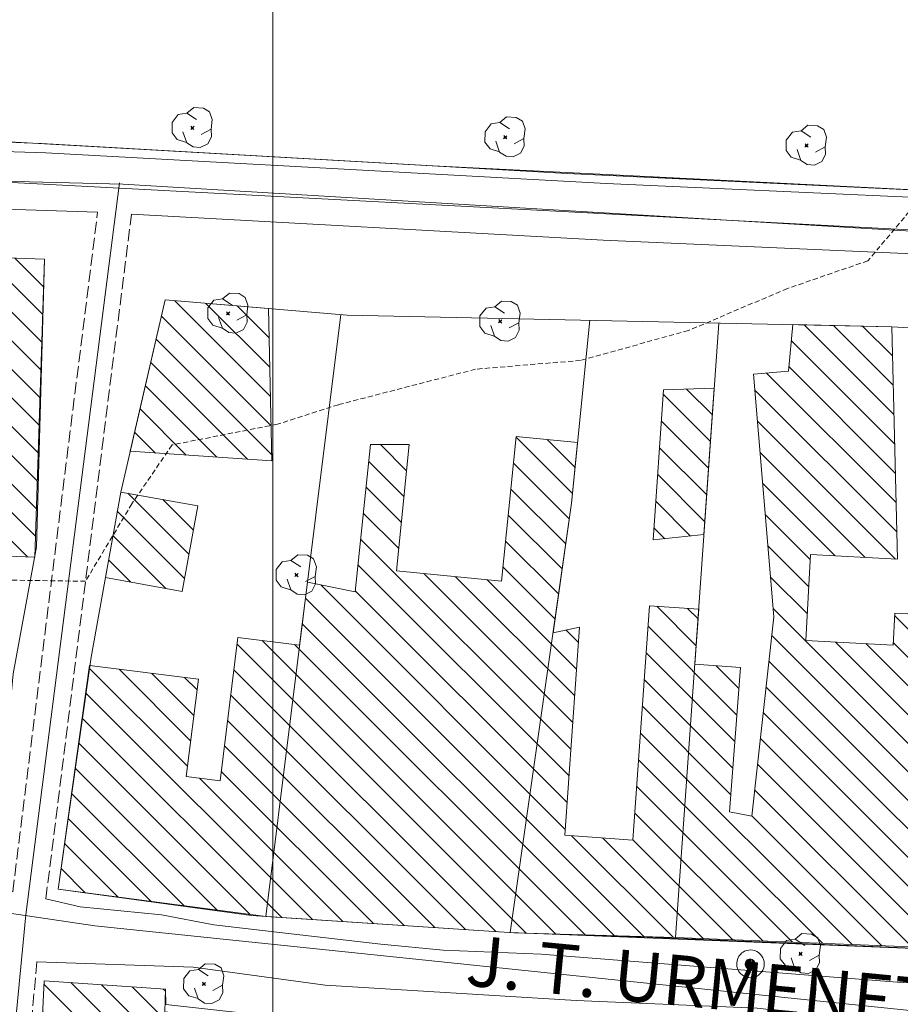
# Model space of a CAD drawing. Extents: x 295292 to 308080, y 6643247 to 6654889.
# Drawn here: x 303396 to 303484, y 6652191 to 6652288 of the extents above; entities that cross this region are included whole.
import ezdxf

# ---------------------------------------------------------------- set-up
doc = ezdxf.new("R2010")
doc.units = 0
doc.header["$MEASUREMENT"] = 0
for name, pattern in [('DASHED', [0.75, 0.5, -0.25]), ('DASHEDX2', [1.5, 1, -0.5]), ('HIDDEN', [0.375, 0.25, -0.125]), ('TRACO_12', [1.6, 1.2, -0.4])]:
    doc.linetypes.add(name, pattern=pattern)
for name, color, linetype, lineweight in [('ACHURADO-DE-CONSTRUCCIONES', 2, 'CONTINUOUS', 0), ('ARBOLITOS', 3, 'CONTINUOUS', 0), ('BARRIOS', 41, 'CONTINUOUS', 0), ('CAMINOS', 7, 'CONTINUOUS', 13), ('CAMINOS-SECUNDARIOS', 7, 'HIDDEN', 13), ('CERCOS', 5, 'CONTINUOUS', 15), ('CONSTRUCCIONES', 30, 'CONTINUOUS', 30), ('CURVAS-SECUNDARIAS', 252, 'DASHEDX2', 0), ('LIMITE_PRC', 230, 'CONTINUOUS', 0), ('POSTES', 7, 'CONTINUOUS', 0), ('TOPONIMIA', 7, 'CONTINUOUS', 0), ('UTM', 8, 'CONTINUOUS', 0), ('VIALIDAD_COLECTORA', 150, 'CONTINUOUS', 0), ('VIALIDAD_LOCAL', 131, 'CONTINUOUS', 0)]:
    doc.layers.add(name, color=color, linetype=linetype, lineweight=lineweight)
doc.styles.get("Standard").update_dxf_attribs({"font": 'GOTHIC.TTF', "height": 1})

# ---------------------------------------------------------------- blocks, each defined once
blk = doc.blocks.new('*X1498')
at = {"layer": 'ACHURADO-DE-CONSTRUCCIONES'}
for points in [[(299514.606377, 6653830.1282), (299544.896686, 6653860.418507)], [(299514.711017, 6653833.061314), (299542.15867, 6653860.508965)], [(299514.815658, 6653835.994428), (299539.420654, 6653860.599423)], [(299514.920298, 6653838.927542), (299536.682638, 6653860.689881)], [(299515.024938, 6653841.860656), (299533.944622, 6653860.780339)], [(299515.129579, 6653844.79377), (299531.206606, 6653860.870797)], [(299515.234219, 6653847.726884), (299528.46859, 6653860.961254)], [(299515.338859, 6653850.659998), (299525.730574, 6653861.051712)], [(299515.443499, 6653853.593112), (299522.992558, 6653861.14217)], [(299515.54814, 6653856.526226), (299520.254542, 6653861.232628)], [(299515.65278, 6653859.45934), (299517.516526, 6653861.323086)], [(299514.501737, 6653827.195087), (299545.093194, 6653857.786541)], [(299514.397097, 6653824.261973), (299544.988553, 6653854.853427)], [(299516.45735, 6653823.493752), (299544.883913, 6653851.920313)], [(299519.195366, 6653823.403294), (299544.779273, 6653848.987199)], [(299521.933382, 6653823.312836), (299544.674633, 6653846.054085)], [(299524.671398, 6653823.222378), (299544.569992, 6653843.120971)], [(299527.409414, 6653823.131921), (299544.465352, 6653840.187857)], [(299530.14743, 6653823.041463), (299544.360712, 6653837.254743)], [(299532.885446, 6653822.951005), (299544.256071, 6653834.321629)], [(299535.623462, 6653822.860547), (299544.151431, 6653831.388515)], [(299538.361478, 6653822.770089), (299544.046791, 6653828.455401)], [(299541.099494, 6653822.679631), (299543.942151, 6653825.522287)]]:
    blk.add_lwpolyline(points, dxfattribs=at)
blk = doc.blocks.new('*X1516')
at = {"layer": 'ACHURADO-DE-CONSTRUCCIONES'}
for points in [[(299511.276502, 6653810.593111), (299516.506678, 6653815.823287)], [(299511.898335, 6653814.043418), (299514.110124, 6653816.255207)], [(299512.248275, 6653808.73641), (299518.903232, 6653815.391367)], [(299514.644526, 6653808.304187), (299520.680694, 6653814.340355)], [(299517.040777, 6653807.871964), (299520.058861, 6653810.890048)]]:
    blk.add_lwpolyline(points, dxfattribs=at)
blk = doc.blocks.new('*X1517')
at = {"layer": 'ACHURADO-DE-CONSTRUCCIONES'}
for points in [[(299480.731678, 6653815.302165), (299486.034664, 6653820.605151)], [(299481.162577, 6653818.561538), (299483.554616, 6653820.953576)], [(299479.438979, 6653805.524045), (299493.474809, 6653819.559875)], [(299479.869879, 6653808.783418), (299490.994761, 6653819.9083)], [(299480.300778, 6653812.042792), (299488.514713, 6653820.256725)], [(299478.502037, 6653796.101683), (299500.914955, 6653818.514598)], [(299478.69938, 6653799.127498), (299498.434906, 6653818.863024)], [(299479.00808, 6653802.264672), (299495.954858, 6653819.211449)], [(299493.680686, 6653808.451856), (299503.395003, 6653818.166173)], [(299496.195689, 6653808.138386), (299503.271093, 6653815.213789)], [(299498.710693, 6653807.824916), (299502.867022, 6653811.981245)], [(299501.225697, 6653807.511445), (299502.462951, 6653808.7487)], [(299478.304695, 6653793.075867), (299492.49983, 6653807.271)], [(299478.107353, 6653790.050051), (299493.165292, 6653805.107988)], [(299477.317984, 6653777.946787), (299503.225306, 6653803.854107)], [(299477.515326, 6653780.972603), (299500.710303, 6653804.167578)], [(299477.712668, 6653783.998419), (299498.195299, 6653804.481048)], [(299477.91001, 6653787.024235), (299495.680295, 6653804.794518)], [(299477.165881, 6653774.966211), (299505.74031, 6653803.540637)], [(299477.080632, 6653772.052488), (299506.105417, 6653801.077271)], [(299476.910133, 6653766.225042), (299507.783546, 6653797.098452)], [(299476.995383, 6653769.138765), (299505.702679, 6653797.846059)], [(299476.824884, 6653763.311319), (299510.29855, 6653796.784982)], [(299487.43305, 6653771.091011), (299511.620378, 6653795.278336)], [(299490.075354, 6653770.90484), (299511.030423, 6653791.859908)], [(299492.717657, 6653770.71867), (299513.593271, 6653791.594282)], [(299495.359961, 6653770.532499), (299516.156119, 6653791.328656)], [(299515.210533, 6653787.554596), (299518.718967, 6653791.06303)], [(299517.78011, 6653787.295699), (299521.281815, 6653790.797404)], [(299520.349686, 6653787.036802), (299523.844663, 6653790.531778)], [(299522.919263, 6653786.777905), (299525.513198, 6653789.371839)], [(299525.48884, 6653786.519008), (299525.508742, 6653786.53891)], [(299498.002264, 6653770.346329), (299512.749317, 6653785.09338)], [(299500.644567, 6653770.160158), (299512.432404, 6653781.947994)], [(299503.286871, 6653769.973988), (299512.115491, 6653778.802607)], [(299508.252863, 6653772.111506), (299513.390371, 6653777.249013)], [(299510.728082, 6653771.758251), (299515.959947, 6653776.990116)], [(299513.203302, 6653771.404997), (299518.529524, 6653776.731219)], [(299515.678522, 6653771.051743), (299521.099101, 6653776.472322)], [(299518.153742, 6653770.698489), (299523.668677, 6653776.213424)], [(299520.664222, 6653770.380495), (299526.238254, 6653775.954527)], [(299523.233798, 6653770.121598), (299526.00424, 6653772.892039)], [(299505.929174, 6653769.787817), (299507.164739, 6653771.023381)], [(299476.739635, 6653760.397596), (299486.805892, 6653770.463852)], [(299476.624632, 6653757.454119), (299486.591499, 6653767.420985)], [(299476.27258, 6653748.616647), (299491.681395, 6653764.025461)], [(299476.389931, 6653751.562471), (299489.039092, 6653764.211631)], [(299476.507281, 6653754.508295), (299486.396789, 6653764.397802)], [(299476.037879, 6653742.724998), (299496.966002, 6653763.65312)], [(299476.15523, 6653745.670822), (299494.323699, 6653763.83929)], [(299490.863642, 6653754.722286), (299499.608306, 6653763.466949)], [(299493.490477, 6653754.520647), (299502.250609, 6653763.280779)], [(299496.117311, 6653754.319008), (299504.892913, 6653763.094608)], [(299498.744146, 6653754.117369), (299507.535216, 6653762.908438)], [(299505.605496, 6653758.150244), (299509.499976, 6653762.044724)], [(299508.247799, 6653757.964073), (299509.285583, 6653759.001857)], [(299501.370981, 6653753.91573), (299503.622505, 6653756.167254)], [(299475.803178, 6653736.83335), (299491.321267, 6653752.351438)], [(299475.920529, 6653739.779174), (299488.774977, 6653752.633621)], [(299516.886729, 6653738.318266), (299530.899001, 6653752.330537)], [(299475.451127, 6653727.995877), (299498.960139, 6653751.504888)], [(299475.568477, 6653730.941701), (299496.413849, 6653751.787071)], [(299475.685828, 6653733.887526), (299493.867558, 6653752.069255)], [(299514.130353, 6653746.875785), (299518.553043, 6653751.298475)], [(299514.181932, 6653738.441943), (299527.812512, 6653752.072522)], [(299514.335661, 6653741.424145), (299524.726022, 6653751.814506)], [(299514.48939, 6653744.406348), (299521.639533, 6653751.55649)], [(299475.216425, 6653722.104229), (299504.05272, 6653750.940521)], [(299475.333776, 6653725.050053), (299501.50643, 6653751.222705)], [(299477.771039, 6653721.830369), (299506.599011, 6653750.658338)], [(299480.460856, 6653721.691712), (299509.293574, 6653750.524428)], [(299508.750719, 6653747.153099), (299512.380064, 6653750.782443)], [(299511.440536, 6653747.014442), (299515.466554, 6653751.040459)], [(299519.783763, 6653738.386826), (299532.585435, 6653751.188497)], [(299522.680797, 6653738.455386), (299533.188296, 6653748.962885)], [(299525.57783, 6653738.523946), (299535.777881, 6653748.723996)], [(299528.474864, 6653738.592505), (299537.350324, 6653747.467965)], [(299531.371898, 6653738.661065), (299537.288871, 6653744.578038)], [(299483.150674, 6653721.553055), (299505.960206, 6653744.362586)], [(299534.268932, 6653738.729625), (299537.227418, 6653741.688112)], [(299485.840491, 6653721.414398), (299505.806477, 6653741.380383)], [(299488.530308, 6653721.275742), (299505.916905, 6653738.662337)], [(299491.220125, 6653721.137085), (299508.606722, 6653738.523681)], [(299493.909942, 6653720.998428), (299508.679989, 6653735.768474)], [(299496.599759, 6653720.859771), (299508.526261, 6653732.786272)], [(299499.289576, 6653720.721115), (299508.372532, 6653729.804069)], [(299501.979394, 6653720.582458), (299508.218803, 6653726.821867)], [(299504.669211, 6653720.443801), (299509.66729, 6653725.44188)], [(299507.359028, 6653720.305144), (299512.357107, 6653725.303223)], [(299510.048845, 6653720.166488), (299515.046924, 6653725.164566)], [(299512.738662, 6653720.027831), (299514.949405, 6653722.238574)]]:
    blk.add_lwpolyline(points, dxfattribs=at)
blk = doc.blocks.new('*X1518')
at = {"layer": 'ACHURADO-DE-CONSTRUCCIONES'}
for points in [[(299524.667444, 6653811.616874), (299526.729611, 6653813.679041)], [(299524.460537, 6653808.581493), (299529.026951, 6653813.147907)], [(299524.046723, 6653802.510732), (299533.621629, 6653812.085638)], [(299524.25363, 6653805.546112), (299531.32429, 6653812.616772)], [(299524.476551, 6653800.112087), (299535.918969, 6653811.554503)], [(299527.373616, 6653800.180677), (299538.216308, 6653811.023369)], [(299530.270681, 6653800.249268), (299539.734944, 6653809.71353)], [(299533.167746, 6653800.317859), (299539.477254, 6653806.627367)], [(299536.06481, 6653800.38645), (299539.219565, 6653803.541204)]]:
    blk.add_lwpolyline(points, dxfattribs=at)
blk = doc.blocks.new('*X1519')
at = {"layer": 'ACHURADO-DE-CONSTRUCCIONES'}
for points in [[(299516.188436, 6653761.257949), (299517.25056, 6653762.320073)], [(299516.458134, 6653758.699173), (299519.896629, 6653762.137668)], [(299517.873317, 6653757.285882), (299522.542698, 6653761.955263)], [(299520.51562, 6653757.099712), (299525.188767, 6653761.772858)], [(299523.157923, 6653756.913541), (299527.834836, 6653761.590453)], [(299525.800227, 6653756.727371), (299530.480905, 6653761.408048)], [(299528.44253, 6653756.5412), (299530.994601, 6653759.093271)]]:
    blk.add_lwpolyline(points, dxfattribs=at)
blk = doc.blocks.new('*X1523')
at = {"layer": 'ACHURADO-DE-CONSTRUCCIONES'}
for points in [[(299447.521645, 6653809.385539), (299461.297199, 6653823.161092)], [(299450.069083, 6653809.104503), (299463.99819, 6653823.033609)], [(299452.61652, 6653808.823466), (299466.699181, 6653822.906126)], [(299455.163958, 6653808.54243), (299469.400172, 6653822.778643)], [(299455.78586, 6653820.478227), (299458.596208, 6653823.288575)], [(299457.711395, 6653808.261393), (299472.101163, 6653822.651161)], [(299442.841403, 6653818.847666), (299443.467468, 6653819.473731)], [(299458.583312, 6653806.304837), (299472.267708, 6653819.989232)], [(299442.139935, 6653812.48925), (299448.5646, 6653818.913914)], [(299442.426771, 6653809.947612), (299451.113165, 6653818.634006)], [(299442.490669, 6653815.668458), (299446.016034, 6653819.193823)], [(299444.974208, 6653809.666576), (299453.661731, 6653818.354098)], [(299461.130749, 6653806.0238), (299472.05652, 6653816.94957)], [(299463.678187, 6653805.742764), (299471.845332, 6653813.909908)], [(299471.406513, 6653810.642616), (299471.634144, 6653810.870246)], [(299466.225624, 6653805.461727), (299469.123796, 6653808.359898)]]:
    blk.add_lwpolyline(points, dxfattribs=at)
blk = doc.blocks.new('*X2024')
at = {"layer": 'ACHURADO-DE-CONSTRUCCIONES'}
for points in [[(299487.945048, 6653844.030537), (299487.945048, 6653844.030537)], [(299487.512771, 6653840.769786), (299487.512771, 6653840.769786)], [(299487.080494, 6653837.509036), (299487.080494, 6653837.509036)], [(299486.648217, 6653834.248285), (299486.648217, 6653834.248285)], [(299486.21594, 6653830.987535), (299486.21594, 6653830.987535)], [(299485.783664, 6653827.726784), (299485.783664, 6653827.726784)], [(299487.949925, 6653827.064571), (299487.949925, 6653827.064571)], [(299490.569247, 6653826.855419), (299490.569247, 6653826.855419)], [(299493.149055, 6653826.606754), (299493.149055, 6653826.606754)], [(299495.728864, 6653826.358089), (299495.728864, 6653826.358089)], [(299498.308673, 6653826.109424), (299498.308673, 6653826.109424)], [(299500.888482, 6653825.860759), (299500.888482, 6653825.860759)], [(299503.420281, 6653825.564085), (299503.420281, 6653825.564085)], [(299505.811722, 6653825.127051), (299505.811722, 6653825.127051)], [(299508.203162, 6653824.690018), (299508.203162, 6653824.690018)], [(299510.594603, 6653824.252985), (299510.594603, 6653824.252985)], [(299512.986043, 6653823.815951), (299512.986043, 6653823.815951)]]:
    blk.add_lwpolyline(points, dxfattribs=at)
blk = doc.blocks.new('COD028', base_point=(299948.577556, 6653400.231414))
at = {"layer": 'POSTES'}
for p, q in [((299948.929991, 6653400.58385), (299948.199332, 6653400.58385)), ((299948.2681, 6653400.652618), (299948.861223, 6653400.652618)), ((299948.749475, 6653400.71279), (299948.336868, 6653400.71279)), ((299948.078988, 6653400.360354), (299949.050335, 6653400.351758)), ((299948.078988, 6653400.28299), (299949.041739, 6653400.274394)), ((299949.033143, 6653400.19703), (299948.078988, 6653400.188434)), ((299949.015951, 6653400.429122), (299948.104776, 6653400.429122)), ((299948.121968, 6653400.093879), (299948.990163, 6653400.085283)), ((299948.13916, 6653400.515082), (299948.990163, 6653400.506486)), ((299948.955779, 6653399.999323), (299948.164948, 6653399.990727)), ((299948.233716, 6653399.913363), (299948.878415, 6653399.913363)), ((299948.801051, 6653399.844595), (299948.336868, 6653399.844595))]:
    blk.add_line(p, q, dxfattribs=at)
for points in [[(299948.470808, 6653401.602995), (299948.661388, 6653401.607528), (299948.894043, 6653401.57415), (299949.107785, 6653401.502628), (299949.329324, 6653401.385452), (299949.516657, 6653401.241495), (299949.662089, 6653401.089764), (299949.754054, 6653400.96448), (299949.82319, 6653400.827687), (299949.900168, 6653400.633818), (299949.950535, 6653400.420812), (299949.958913, 6653400.222874), (299949.94442, 6653400.024849), (299949.888055, 6653399.811437), (299949.808702, 6653399.628393), (299949.706405, 6653399.464298), (299949.516624, 6653399.250378), (299949.349409, 6653399.116493), (299949.182049, 6653399.020678), (299949.026008, 6653398.955363), (299948.828008, 6653398.897502), (299948.629848, 6653398.88152), (299948.416339, 6653398.892128), (299948.191249, 6653398.940764), (299947.973638, 6653399.027498), (299947.755853, 6653399.159918), (299947.58755, 6653399.311562), (299947.457351, 6653399.467157), (299947.346066, 6653399.660896), (299947.261363, 6653399.881386), (299947.230316, 6653400.025938), (299947.206807, 6653400.193361), (299947.217371, 6653400.421827), (299947.250982, 6653400.604696), (299947.303753, 6653400.760989), (299947.390788, 6653400.928833), (299947.485548, 6653401.070057), (299947.595599, 6653401.199917), (299947.732377, 6653401.318458), (299947.895853, 6653401.433294), (299948.021413, 6653401.494685), (299948.15464, 6653401.544685), (299948.322218, 6653401.583394)], [(299948.50437, 6653399.798555), (299948.393739, 6653399.820976), (299948.282991, 6653399.873854), (299948.198825, 6653399.953483), (299948.122195, 6653400.055983), (299948.091381, 6653400.139622), (299948.068147, 6653400.234711), (299948.07535, 6653400.345145), (299948.109207, 6653400.463294), (299948.169791, 6653400.570123), (299948.230505, 6653400.64269), (299948.314134, 6653400.703922), (299948.397851, 6653400.742311), (299948.485451, 6653400.761681), (299948.580734, 6653400.76585), (299948.695163, 6653400.74725), (299948.802055, 6653400.705779), (299948.889975, 6653400.641393), (299948.966532, 6653400.557928), (299949.016464, 6653400.459134), (299949.043466, 6653400.37548), (299949.051482, 6653400.272719), (299949.040438, 6653400.169885), (299949.006523, 6653400.066964), (299948.949679, 6653399.979184), (299948.877543, 6653399.902767), (299948.809118, 6653399.853014), (299948.744432, 6653399.822311), (299948.664469, 6653399.799164), (299948.599682, 6653399.79511)]]:
    blk.add_lwpolyline(points, close=True, dxfattribs=at)
blk = doc.blocks.new('COD009', base_point=(300511.965791, 6652244.7812))
at = {"layer": 'ARBOLITOS'}
for p, q in [((300511.794831, 6652244.616387), (300512.131663, 6652244.920906)), ((300511.805676, 6652244.940991), (300512.109363, 6652244.610917))]:
    blk.add_line(p, q, dxfattribs=at)
for points in [[(300510.511043, 6652245.353982), (300510.795461, 6652246.278999), (300511.463981, 6652246.780981), (300512.498216, 6652246.772915), (300513.265976, 6652246.173748), (300513.405195, 6652245.315328), (300512.770465, 6652244.35716)], [(300511.829535, 6652242.93327), (300511.08477, 6652242.897588), (300510.380113, 6652243.261305), (300510.01285, 6652243.994568), (300510.06492, 6652244.702038), (300510.491085, 6652245.335879), (300511.555106, 6652245.706075)], [(300513.405195, 6652245.315328), (300513.964141, 6652244.644747), (300513.921945, 6652243.68758), (300513.549231, 6652243.072724), (300512.774465, 6652242.803364), (300511.829535, 6652242.93327), (300511.308028, 6652243.896392)]]:
    blk.add_lwpolyline(points, dxfattribs=at)
blk.add_lwpolyline([(300512.015874, 6652244.697728), (300511.868962, 6652244.69105), (300511.862285, 6652244.871351), (300512.009242, 6652244.876794)], close=True, dxfattribs=at)

msp = doc.modelspace()

# ---------------------------------------------------------------- linework, layer by layer
at = {"layer": 'BARRIOS', "linetype": 'Continuous', "elevation": 1040.882}
msp.add_lwpolyline([(303920.825, 6652346.17), (303952.765, 6652328.341), (303940.894, 6652288.192), (303945.806, 6652276.311), (303947.853, 6652272.624), (303910.193, 6652271.805), (303827.914, 6652268.528), (303793.528, 6652266.479), (303693.326, 6652259.932), (303652.8, 6652248.871), (303565.8, 6652251.325), (303545.742, 6652259.518), (303537.146, 6652264.434), (303406.638, 6652272.212), (303293.009, 6652275.06), (303224.647, 6652288.58), (303161.535, 6652297.951)], dxfattribs=at)
at = {"layer": 'CAMINOS', "linetype": 'Continuous', "lineweight": 0}
for points in [[(303495.439, 6652270.429, 1012.682), (303454.413, 6652272.263, 1012.934), (303399.01, 6652275.307, 1012.431), (303312.251, 6652278.034, 1011.424), (303301.968, 6652278.178, 1011.55), (303295.469, 6652278.269, 1011.466), (303290.873, 6652278.921, 1011.424), (303282.344, 6652280.468, 1011.298), (303260.945, 6652284.63, 1011.802), (303228.234, 6652291.135, 1011.256), (303192.56, 6652297.597, 1011.13), (303182.469, 6652299.249, 1011.13), (303171.053, 6652300.417, 1011.172), (303165.872, 6652300.574, 1011.172), (303159.21, 6652300.751, 1011.172), (303145.803, 6652301.023, 1011.172), (303123.51, 6652301.335, 1011.34), (303109.195, 6652301.452, 1011.424), (303093.306, 6652301.002, 1011.298), (303078.05, 6652299.201, 1011.13), (303044.54, 6652298.075, 1011.13)], [(303404.123, 6652269.425, 1012.047), (303312.124, 6652272.443, 1011.424), (303295.036, 6652272.682, 1011.466), (303289.981, 6652273.4, 1011.424), (303284.469, 6652274.399, 1011.885), (303277.308, 6652217.056, 1014.528), (303276.369, 6652210.771, 1014.528), (303277.895, 6652208.734, 1014.528), (303286.199, 6652208.366, 1014.528), (303293.109, 6652208.269, 1014.528), (303307.916, 6652208.062, 1014.528), (303341.076, 6652208.017, 1014.696), (303351.358, 6652207.873, 1014.696), (303360.814, 6652207.488, 1014.612), (303378.794, 6652205.305, 1014.822), (303389.044, 6652203.398, 1014.864), (303395.729, 6652202.201, 1015.533)], [(303407.468, 6652269.242, 1012.047), (303454.135, 6652266.678, 1012.934), (303495.194, 6652264.842, 1012.682)], [(303517.512, 6652191.27, 1015.451), (303483.237, 6652193.261, 1015.241), (303447.988, 6652196.023, 1014.99), (303438.286, 6652196.41, 1014.99), (303432.125, 6652197.001, 1014.948), (303423.258, 6652198.048, 1014.948), (303415.621, 6652198.911, 1014.948), (303410.456, 6652199.907, 1014.948), (303402.406, 6652200.692, 1014.864), (303399.007, 6652201.486, 1015.533)], [(303505.91, 6652186.538, 1015.829), (303469.366, 6652190.685, 1015.535), (303451.442, 6652191.44, 1015.409), (303426.62, 6652192.963, 1014.822), (303413.57, 6652194.741, 1014.696), (303398.121, 6652195.28, 1015.619)]]:
    msp.add_polyline3d(points, dxfattribs=at)
at = {"layer": 'CAMINOS-SECUNDARIOS', "linetype": 'TRACO_12', "lineweight": 0}
for points in [[(303395.729, 6652202.201, 1015.533), (303404.123, 6652269.425, 1012.047)], [(303399.007, 6652201.486, 1015.533), (303407.468, 6652269.242, 1012.047)], [(303398.121, 6652195.28, 1015.619), (303396.178, 6652173.474, 1019.142), (303393.364, 6652147.589, 1020.653), (303405.119, 6652146.996, 1020.653), (303430.542, 6652142.357, 1020.988), (303497.946, 6652134.191, 1021.072), (303502.784, 6652160.071, 1017.003), (303505.91, 6652186.538, 1015.829)]]:
    msp.add_polyline3d(points, dxfattribs=at)
at = {"layer": 'CERCOS', "linetype": 'Continuous', "lineweight": 0}
for points in [[(303398.089, 6652236.319, 1015.239), (303398.879, 6652264.779, 1015.365), (303361.059, 6652266.128, 1014.903), (303360.944, 6652262.645, 1014.609), (303342.42, 6652263.775, 1014.525), (303332.395, 6652264.414, 1014.525), (303308.831, 6652262.632, 1014.483), (303303.771, 6652262.964, 1014.273)], [(303444.928, 6652198.167, 1018.934), (303503.107, 6652195.86, 1021.412), (303458.481, 6652197.712, 1019.144), (303445.326, 6652198.141, 1018.052), (303419.36, 6652199.835, 1017.884), (303400.228, 6652202.458, 1017.674), (303403.475, 6652225.412, 1016.162), (303406.42, 6652241.749, 1015.491), (303410.814, 6652260.755, 1015.197), (303428.803, 6652259.253, 1015.113), (303482.67, 6652258.107, 1015.281), (303509.544, 6652256.569, 1015.407)], [(303428.181, 6652259.304, 1014.735), (303420.757, 6652199.744, 1018.808)], [(303452.814, 6652258.742, 1014.105), (303450.991, 6652240.645, 1018.682), (303444.928, 6652198.167, 1018.934)], [(303461.283, 6652197.675, 1019.396), (303465.567, 6652258.471, 1015.239)], [(303375.357, 6652209.162, 1017.758), (303394.396, 6652206.638, 1016.12), (303394.405, 6652209.355, 1016.75), (303395.792, 6652223.752, 1017.17), (303398.089, 6652236.319, 1016.666)], [(303492.764, 6652136.026, 1022.42), (303403.418, 6652149.071, 1021.538), (303403.964, 6652151.835, 1020.572), (303396.9, 6652152.434, 1019.984), (303398.833, 6652193.393, 1019.144), (303410.829, 6652192.559, 1019.186), (303410.883, 6652191.047, 1019.186), (303449.551, 6652186.747, 1020.824), (303480.493, 6652182.803, 1021.034), (303480.781, 6652184.982, 1020.194), (303498.278, 6652183.571, 1020.194), (303493.507, 6652136.184, 1022.504)]]:
    msp.add_polyline3d(points, dxfattribs=at)
at = {"layer": 'CONSTRUCCIONES', "linetype": 'Continuous', "lineweight": 0}
for points in [[(303398.879, 6652264.779, 1015.113), (303397.905, 6652235.313, 1015.784), (303360.085, 6652236.662, 1015.491), (303361.059, 6652266.128, 1015.491)], [(303421.37, 6652244.823, 1015.952), (303407.351, 6652245.779, 1014.777), (303410.814, 6652260.755, 1014.819), (303421.013, 6652259.903, 1014.735)], [(303465.113, 6652252.026, 1015.155), (303464.092, 6652237.539, 1015.239), (303459.066, 6652237.009, 1015.113), (303460.09, 6652251.86, 1015.113)], [(303406.42, 6652241.749, 1015.784), (303404.896, 6652233.295, 1015.742), (303412.503, 6652231.924, 1015.659), (303414.028, 6652240.378, 1015.784)], [(303398.053, 6652176.866, 1019.438), (303398.833, 6652193.393, 1019.774), (303410.829, 6652192.559, 1019.06), (303410.788, 6652190.321, 1019.06), (303416.287, 6652189.714, 1019.06), (303415.12, 6652179.137, 1018.892), (303413.282, 6652179.34, 1018.892), (303411.458, 6652162.807, 1019.858), (303401.934, 6652163.858, 1019.9), (303403.335, 6652176.616, 1019.984)]]:
    msp.add_polyline3d(points, close=True, dxfattribs=at)
msp.add_polyline3d([(303495.948, 6652229.093, 1017.926), (303482.955, 6652229.763, 1017.926), (303482.793, 6652226.608, 1017.926), (303474.179, 6652227.052, 1017.926), (303474.617, 6652235.556, 1017.926), (303483.214, 6652235.113, 1017.338), (303482.67, 6652258.107, 1016.918), (303472.891, 6652258.315, 1016.876), (303472.466, 6652253.709, 1017.422), (303469.005, 6652253.42, 1017.17), (303471.014, 6652229.388, 1018.43), (303468.829, 6652209.667, 1019.354), (303466.616, 6652210.116, 1019.06), (303467.711, 6652224.379, 1018.304), (303463.189, 6652224.725, 1018.556), (303463.571, 6652230.149, 1017.884), (303458.701, 6652230.492, 1017.8), (303457.069, 6652207.32, 1018.808), (303450.336, 6652207.794, 1018.766), (303451.787, 6652228.391, 1017.758), (303449.162, 6652227.833, 1018.22), (303450.991, 6652240.645, 1019.564), (303451.595, 6652246.641, 1016.162), (303445.521, 6652247.253, 1016.078), (303444.076, 6652232.914, 1017.296), (303433.693, 6652233.961, 1016.54), (303434.951, 6652246.45, 1016.162), (303431.109, 6652246.456, 1016.036), (303429.597, 6652231.863, 1017.296), (303424.881, 6652232.83, 1016.498), (303424.103, 6652226.584, 1018.052), (303418.01, 6652227.343, 1017.758), (303416.245, 6652213.186, 1017.8), (303412.889, 6652213.604, 1017.464), (303414.089, 6652223.233, 1016.876), (303403.336, 6652224.577, 1016.918), (303400.228, 6652202.458, 1017.674), (303420.757, 6652199.744, 1018.01), (303445.326, 6652198.141, 1018.808), (303461.283, 6652197.675, 1019.312), (303499.506, 6652196.152, 1019.396)], dxfattribs=at)
at = {"layer": 'CURVAS-SECUNDARIAS', "linetype": 'DASHED', "lineweight": 0}
msp.add_polyline3d([(303487.286, 6652272.939, 1012.014), (303480.302, 6652264.634, 1012.014), (303472.351, 6652261.886, 1012.014), (303462.563, 6652257.735, 1012.014), (303451.893, 6652254.772, 1012.014), (303441.508, 6652253.905, 1012.014), (303427.947, 6652250.393, 1012.014), (303421.903, 6652248.459, 1012.014), (303411.497, 6652246.416, 1012.014), (303407.521, 6652240.591, 1012.014), (303402.935, 6652232.926, 1012.014), (303391.582, 6652233.079, 1012.014)], dxfattribs=at)
at = {"layer": 'LIMITE_PRC', "linetype": 'Continuous'}
for points, elevation in [([(303015.81, 6652297.365), (303068.36, 6652299.53), (303105.309, 6652302.582), (303149.268, 6652301.37), (303176.788, 6652301.367), (303221.584, 6652293.742), (303257.848, 6652286.421), (303293.999, 6652279.1), (303325.082, 6652278.184), (303380.24, 6652277.27), (303450.566, 6652273.278), (303514.256, 6652270.228)], 2092.977), ([(303503.22, 6652270.757), (303478.431, 6652271.944), (303450.566, 6652273.278), (303437.29, 6652274.032), (303417.02, 6652275.182), (303398.569, 6652276.23), (303366.244, 6652277.502), (303340.935, 6652277.922), (303331.226, 6652278.083), (303317.404, 6652278.411), (303293.999, 6652279.1), (303271.473, 6652283.655), (303250.746, 6652287.847), (303230.15, 6652292.012), (303176.788, 6652301.367), (303166.556, 6652301.368), (303137.668, 6652301.69), (303111.046, 6652302.424), (303092.032, 6652301.485), (303059.875, 6652299.181)], 1040.882), ([(303008.064, 6652204.09), (303122.47, 6652214.725), (303124.582, 6652124.513), (303261.18, 6652109.713), (303281.599, 6652209.792), (303227.382, 6652216.839), (303230.15, 6652292.012), (303293.999, 6652279.1), (303325.082, 6652278.184), (303380.24, 6652277.27), (303437.29, 6652274.032), (303488.148, 6652271.479)], 2092.977)]:
    msp.add_lwpolyline(points, dxfattribs=dict(at, elevation=elevation))
at = {"layer": 'UTM', "linetype": 'Continuous', "lineweight": 0, "flags": 128}
msp.add_lwpolyline([(303421.468, 6651091.77), (303421.468, 6653385.82)], dxfattribs=at)
at = {"layer": 'VIALIDAD_COLECTORA', "linetype": 'Continuous', "lineweight": 0}
msp.add_lwpolyline([(302911.565, 6652269.906), (302982.561, 6652289.785), (303005.334, 6652293.692), (303087.314, 6652297.598), (303173.541, 6652297.599), (303282.197, 6652277.414), (303336.851, 6652275.461), (303485.687, 6652267.638), (303530.581, 6652265.033), (303542.943, 6652262.429), (303561.161, 6652251.359), (303635.73, 6652249.384), (303653.948, 6652250.035), (303694.938, 6652260.453), (303793.184, 6652266.965), (303887.288, 6652270.237), (303930.881, 6652272.19), (303941.814, 6652291.034)], dxfattribs=at)
at = {"layer": 'VIALIDAD_LOCAL', "linetype": 'Continuous', "lineweight": 0}
for points in [[(303379.707, 6652049.299), (303387.507, 6652101.624), (303391.84, 6652146.433), (303397.039, 6652199.915), (303406.283, 6652272.347)], [(302612.08, 6652169.761), (302647.27, 6652175.43), (302751.08, 6652179.781), (302809.779, 6652185.764), (302882.066, 6652191.204), (302963.452, 6652196.649), (303023.238, 6652199.912), (303110.49, 6652209.704), (303175.712, 6652214.056), (303237.128, 6652210.792), (303282.114, 6652206.432), (303359.836, 6652205.345), (303403.86, 6652198.817), (303508.572, 6652187.938), (303618.904, 6652183.587), (303768.27, 6652185.214), (303882.951, 6652187.934), (304032.835, 6652188.47)]]:
    msp.add_lwpolyline(points, dxfattribs=at)

# ---------------------------------------------------------------- block references
at = {"layer": 'ACHURADO-DE-CONSTRUCCIONES', "rotation": 90}
for name in ['*X1498', '*X1518', '*X1517', '*X1519', '*X1516', '*X2024', '*X1523']:
    msp.add_blockref(name, (6957221.468, 6352720.941, 1040.882), dxfattribs=at)
at = {"layer": 'ARBOLITOS', "rotation": 90}
for p in [(303413.494, 6652277.791, 2054.072), (303444.435, 6652276.867, 2054.114), (303474.224, 6652276.043, 2054.114), (303417.022, 6652259.427, 2054.324), (303443.931, 6652258.642, 2054.114), (303423.785, 6652233.541, 2055.498), (303473.64, 6652196.063, 2056.337), (303414.634, 6652193.083, 2056.044)]:
    msp.add_blockref('COD009', p, dxfattribs=at)
at = {"layer": 'POSTES', "rotation": 90}
msp.add_blockref('COD028', (303468.705, 6652195.06, 2057.088), dxfattribs=at)

# ---------------------------------------------------------------- texts
at = {"layer": 'TOPONIMIA', "lineweight": 0}
msp.add_text('J. T. URMENETA', height=5, rotation=354.52656, dxfattribs=at).set_placement((303440.411, 6652192.953, 1014.793))

doc.saveas('drawing.dxf')
